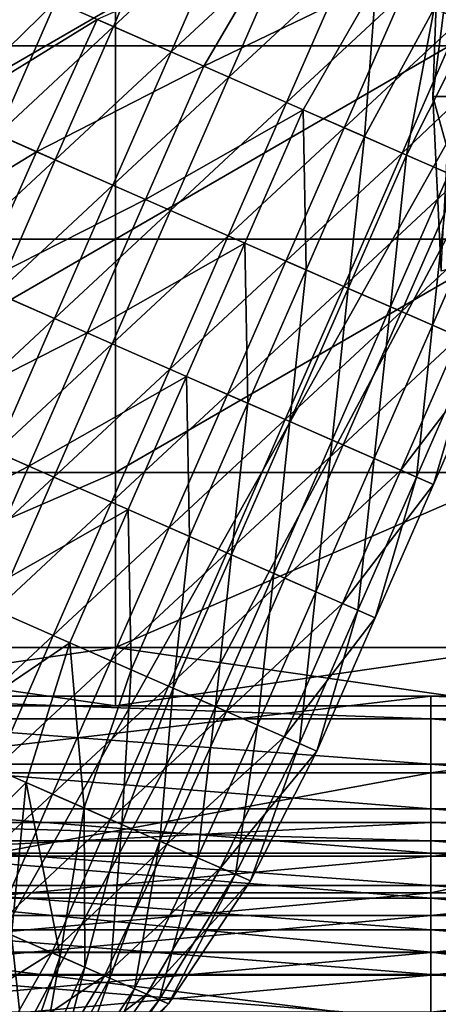
# Model space of a CAD drawing. Units: inches. Extents: x -13 to 66, y -109 to 16.
# Drawn here: x 48 to 51, y -103 to -95 of the extents above; entities that cross this region are included whole.
import ezdxf

# ---------------------------------------------------------------- set-up
doc = ezdxf.new("R2010")
doc.units = ezdxf.units.IN
doc.header["$MEASUREMENT"] = 0
doc.layers.get('0').update_dxf_attribs({"true_color": 0x5890e1})

msp = doc.modelspace()

# ---------------------------------------------------------------- linework, layer by layer
for points in [[(52.0141, -65.7514, 8.0202), (52.0141, -94.7384, 8.3164), (46.4308, -94.7384, 8.3164)], [(46.4308, -94.7384, 8.3164), (46.4308, -65.7514, 8.0202), (52.0141, -65.7514, 8.0202)], [(48.9372, -93.4933, 18.8266), (48.4779, -94.5835, 18.8245), (48.0092, -94.3782, 17.76)], [(48.4779, -94.5835, 18.8245), (48.9372, -93.4933, 18.8266), (49.4205, -93.7069, 19.889)], [(51.7692, -93.4462, 24.147), (51.2954, -94.5281, 24.147), (50.8266, -94.3228, 23.0825)], [(51.1306, -93.498, 20.6626), (51.0725, -95.1496, 20.6684), (51.2818, -93.4876, 22.2552)], [(51.2127, -95.1508, 22.2697), (51.2818, -93.4876, 22.2552), (51.0725, -95.1496, 20.6684)], [(51.0725, -95.1496, 20.6684), (51.1306, -93.498, 20.6626), (51.4091, -95.1471, 18.9315)], [(51.8362, -93.4756, 28.2953), (51.0834, -94.4353, 28.2526), (51.3904, -94.5697, 28.0915)], [(49.4205, -93.7069, 19.889), (48.9466, -94.7888, 19.889), (48.4779, -94.5835, 18.8245)], [(48.9466, -94.7888, 19.889), (49.4205, -93.7069, 19.889), (49.8892, -93.9122, 20.9535)], [(48.3467, -94.5261, 26.7562), (49.2121, -94.9051, 27.6125), (49.8118, -93.8783, 27.578)], [(49.8892, -93.9122, 20.9535), (49.4153, -94.9941, 20.9535), (48.9466, -94.7888, 19.889)], [(50.612, -94.2288, 28.1645), (49.8118, -93.8783, 27.578), (49.2121, -94.9051, 27.6125)], [(49.4153, -94.9941, 20.9535), (49.8892, -93.9122, 20.9535), (50.3579, -94.1175, 22.018)], [(52.0141, -94.0532, 10.1969), (46.4308, -94.0532, 10.1969), (46.4308, -103.9823, 10.7269)], [(46.4308, -103.9823, 10.7269), (52.0141, -103.9823, 10.7269), (52.0141, -94.0532, 10.1969)], [(50.3579, -94.1175, 22.018), (49.8841, -95.1994, 22.018), (49.4153, -94.9941, 20.9535)], [(49.8841, -95.1994, 22.018), (50.3579, -94.1175, 22.018), (50.8266, -94.3228, 23.0825)], [(47.0982, -95.2687, 17.0065), (47.5721, -94.1868, 17.0065), (48.0092, -94.3782, 17.76)], [(48.3467, -94.5261, 26.7562), (47.6748, -94.2318, 25.7984), (47.1211, -95.2787, 25.8402)], [(49.2121, -94.9051, 27.6125), (50.0194, -95.2587, 28.1718), (50.612, -94.2288, 28.1645)], [(50.612, -94.2288, 28.1645), (50.0194, -95.2587, 28.1718), (50.5166, -95.4764, 28.2384)], [(50.5166, -95.4764, 28.2384), (51.0834, -94.4353, 28.2526), (50.612, -94.2288, 28.1645)], [(48.0092, -94.3782, 17.76), (47.5353, -95.4601, 17.76), (47.0982, -95.2687, 17.0065)], [(47.5353, -95.4601, 17.76), (48.0092, -94.3782, 17.76), (48.4779, -94.5835, 18.8245)], [(50.8266, -94.3228, 23.0825), (50.3528, -95.4047, 23.0825), (49.8841, -95.1994, 22.018)], [(50.3528, -95.4047, 23.0825), (50.8266, -94.3228, 23.0825), (51.2954, -94.5281, 24.147)], [(48.4936, -94.4123, 10.0537), (48.4936, -96.3076, 10.0537), (45.2139, -96.3076, 10.0537)], [(45.2139, -96.3076, 10.0537), (45.2139, -94.4123, 10.0537), (48.4936, -94.4123, 10.0537)], [(45.2139, -96.3076, 17.3104), (48.4936, -96.3076, 17.1907), (48.4936, -94.4123, 17.4871)], [(48.4936, -94.4123, 17.4871), (45.2139, -94.4123, 17.6492), (45.2139, -96.3076, 17.3104)], [(48.4936, -96.3076, 10.0537), (48.4936, -94.4123, 10.0537), (51.7732, -94.4123, 10.0537)], [(51.7732, -94.4123, 10.0537), (51.7732, -96.3076, 10.0537), (48.4936, -96.3076, 10.0537)], [(48.4936, -96.3076, 17.1907), (51.7732, -96.3076, 16.8316), (51.7732, -94.4123, 17.001)], [(51.7732, -94.4123, 17.001), (48.4936, -94.4123, 17.4871), (48.4936, -96.3076, 17.1907)], [(51.0834, -94.4353, 28.2526), (50.5166, -95.4764, 28.2384), (50.8588, -95.6263, 28.0588)], [(50.8588, -95.6263, 28.0588), (51.3904, -94.5697, 28.0915), (51.0834, -94.4353, 28.2526)], [(47.1211, -95.2787, 25.8402), (47.8529, -95.5992, 26.7667), (48.3467, -94.5261, 26.7562)], [(49.2121, -94.9051, 27.6125), (48.3467, -94.5261, 26.7562), (47.8529, -95.5992, 26.7667)], [(51.2954, -94.5281, 24.147), (50.8215, -95.61, 24.147), (50.3528, -95.4047, 23.0825)], [(50.8215, -95.61, 24.147), (51.2954, -94.5281, 24.147), (51.7537, -94.7289, 25.2248)], [(48.4779, -94.5835, 18.8245), (48.004, -95.6654, 18.8245), (47.5353, -95.4601, 17.76)], [(48.004, -95.6654, 18.8245), (48.4779, -94.5835, 18.8245), (48.9466, -94.7888, 19.889)], [(51.3904, -94.5697, 28.0915), (50.8588, -95.6263, 28.0588), (51.201, -95.7762, 27.8792)], [(52.0141, -94.7384, 8.3164), (52.0141, -105.2306, 9.2048), (46.4308, -105.2306, 9.2048)], [(46.4308, -105.2306, 9.2048), (46.4308, -94.7384, 8.3164), (52.0141, -94.7384, 8.3164)], [(48.9466, -94.7888, 19.889), (48.4728, -95.8707, 19.889), (48.004, -95.6654, 18.8245)], [(48.4728, -95.8707, 19.889), (48.9466, -94.7888, 19.889), (49.4153, -94.9941, 20.9535)], [(51.7537, -94.7289, 25.2248), (51.2902, -95.8153, 25.2115), (50.8215, -95.61, 24.147)], [(47.8529, -95.5992, 26.7667), (48.7383, -95.987, 27.6125), (49.2121, -94.9051, 27.6125)], [(50.0194, -95.2587, 28.1718), (49.2121, -94.9051, 27.6125), (48.7383, -95.987, 27.6125)], [(49.4153, -94.9941, 20.9535), (48.9415, -96.076, 20.9535), (48.4728, -95.8707, 19.889)], [(48.9415, -96.076, 20.9535), (49.4153, -94.9941, 20.9535), (49.8841, -95.1994, 22.018)], [(49.8841, -95.1994, 22.018), (49.4102, -96.2813, 22.018), (48.9415, -96.076, 20.9535)], [(49.4102, -96.2813, 22.018), (49.8841, -95.1994, 22.018), (50.3528, -95.4047, 23.0825)], [(51.4091, -95.1471, 18.9315), (51.4388, -96.4765, 18.9402), (51.0725, -95.1496, 20.6684)], [(51.138, -96.5681, 20.6616), (51.0725, -95.1496, 20.6684), (51.4388, -96.4765, 18.9402)], [(51.0725, -95.1496, 20.6684), (51.138, -96.5681, 20.6616), (51.2127, -95.1508, 22.2697)], [(47.8529, -95.5992, 26.7667), (47.1211, -95.2787, 25.8402), (46.6206, -96.3489, 25.8542)], [(48.7383, -95.987, 27.6125), (49.5455, -96.3406, 28.1718), (50.0194, -95.2587, 28.1718)], [(50.0194, -95.2587, 28.1718), (49.5455, -96.3406, 28.1718), (50.0427, -96.5583, 28.2384)], [(50.0427, -96.5583, 28.2384), (50.5166, -95.4764, 28.2384), (50.0194, -95.2587, 28.1718)], [(50.3528, -95.4047, 23.0825), (49.8789, -96.4866, 23.0825), (49.4102, -96.2813, 22.018)], [(49.8789, -96.4866, 23.0825), (50.3528, -95.4047, 23.0825), (50.8215, -95.61, 24.147)], [(47.0615, -96.542, 17.76), (47.5353, -95.4601, 17.76), (48.004, -95.6654, 18.8245)], [(50.5166, -95.4764, 28.2384), (50.0427, -96.5583, 28.2384), (50.3849, -96.7082, 28.0588)], [(50.3849, -96.7082, 28.0588), (50.8588, -95.6263, 28.0588), (50.5166, -95.4764, 28.2384)], [(46.6206, -96.3489, 25.8542), (47.3724, -96.6782, 26.7702), (47.8529, -95.5992, 26.7667)], [(48.7383, -95.987, 27.6125), (47.8529, -95.5992, 26.7667), (47.3724, -96.6782, 26.7702)], [(48.004, -95.6654, 18.8245), (47.5302, -96.7473, 18.8245), (47.0615, -96.542, 17.76)], [(47.5302, -96.7473, 18.8245), (48.004, -95.6654, 18.8245), (48.4728, -95.8707, 19.889)], [(50.8215, -95.61, 24.147), (50.3477, -96.6919, 24.147), (49.8789, -96.4866, 23.0825)], [(50.3477, -96.6919, 24.147), (50.8215, -95.61, 24.147), (51.2902, -95.8153, 25.2115)], [(50.8588, -95.6263, 28.0588), (50.3849, -96.7082, 28.0588), (50.7272, -96.8581, 27.8792)], [(50.7272, -96.8581, 27.8792), (51.201, -95.7762, 27.8792), (50.8588, -95.6263, 28.0588)], [(51.2902, -95.8153, 25.2115), (50.8164, -96.8972, 25.2115), (50.3477, -96.6919, 24.147)], [(51.201, -95.7762, 27.8792), (50.7272, -96.8581, 27.8792), (51.0694, -97.008, 27.6997)], [(50.8164, -96.8972, 25.2115), (51.2902, -95.8153, 25.2115), (51.7589, -96.0206, 26.276)], [(51.0694, -97.008, 27.6997), (51.5432, -95.9261, 27.6997), (51.201, -95.7762, 27.8792)], [(48.4728, -95.8707, 19.889), (47.9989, -96.9526, 19.889), (47.5302, -96.7473, 18.8245)], [(47.9989, -96.9526, 19.889), (48.4728, -95.8707, 19.889), (48.9415, -96.076, 20.9535)], [(47.3724, -96.6782, 26.7702), (48.2644, -97.0689, 27.6125), (48.7383, -95.987, 27.6125)], [(49.5455, -96.3406, 28.1718), (48.7383, -95.987, 27.6125), (48.2644, -97.0689, 27.6125)], [(51.5432, -95.9261, 27.6997), (51.0694, -97.008, 27.6997), (51.4116, -97.1579, 27.5201)], [(48.9415, -96.076, 20.9535), (48.4676, -97.1579, 20.9535), (47.9989, -96.9526, 19.889)], [(48.4676, -97.1579, 20.9535), (48.9415, -96.076, 20.9535), (49.4102, -96.2813, 22.018)], [(51.7589, -96.0206, 26.276), (51.2851, -97.1025, 26.276), (50.8164, -96.8972, 25.2115)], [(48.4936, -96.3076, 10.0537), (48.4936, -98.2029, 10.0537), (45.2139, -98.2029, 10.0537)], [(45.2139, -98.2029, 10.0537), (45.2139, -96.3076, 10.0537), (48.4936, -96.3076, 10.0537)], [(48.4936, -96.3076, 17.1907), (45.2139, -96.3076, 17.3104), (45.2139, -98.2029, 16.8596)], [(45.2139, -98.2029, 16.8596), (48.4936, -98.2029, 16.7963), (48.4936, -96.3076, 17.1907)], [(49.4102, -96.2813, 22.018), (48.9364, -97.3632, 22.018), (48.4676, -97.1579, 20.9535)], [(48.4936, -98.2029, 10.0537), (48.4936, -96.3076, 10.0537), (51.7732, -96.3076, 10.0537)], [(51.7732, -96.3076, 10.0537), (51.7732, -98.2029, 10.0537), (48.4936, -98.2029, 10.0537)], [(51.7732, -96.3076, 16.8316), (48.4936, -96.3076, 17.1907), (48.4936, -98.2029, 16.7963)], [(48.4936, -98.2029, 16.7963), (51.7732, -98.2029, 16.6063), (51.7732, -96.3076, 16.8316)], [(48.9364, -97.3632, 22.018), (49.4102, -96.2813, 22.018), (49.8789, -96.4866, 23.0825)], [(48.2644, -97.0689, 27.6125), (49.0717, -97.4224, 28.1718), (49.5455, -96.3406, 28.1718)], [(49.5455, -96.3406, 28.1718), (49.0717, -97.4224, 28.1718), (49.5689, -97.6402, 28.2384)], [(49.5689, -97.6402, 28.2384), (50.0427, -96.5583, 28.2384), (49.5455, -96.3406, 28.1718)], [(49.8789, -96.4866, 23.0825), (49.4051, -97.5685, 23.0825), (48.9364, -97.3632, 22.018)], [(49.4051, -97.5685, 23.0825), (49.8789, -96.4866, 23.0825), (50.3477, -96.6919, 24.147)], [(50.0427, -96.5583, 28.2384), (49.5689, -97.6402, 28.2384), (49.9111, -97.7901, 28.0588)], [(49.9111, -97.7901, 28.0588), (50.3849, -96.7082, 28.0588), (50.0427, -96.5583, 28.2384)], [(48.2644, -97.0689, 27.6125), (47.3724, -96.6782, 26.7702), (46.9052, -97.763, 26.7667)], [(50.3477, -96.6919, 24.147), (49.8738, -97.7738, 24.147), (49.4051, -97.5685, 23.0825)], [(49.8738, -97.7738, 24.147), (50.3477, -96.6919, 24.147), (50.8164, -96.8972, 25.2115)], [(50.3849, -96.7082, 28.0588), (49.9111, -97.7901, 28.0588), (50.2533, -97.94, 27.8792)], [(50.2533, -97.94, 27.8792), (50.7272, -96.8581, 27.8792), (50.3849, -96.7082, 28.0588)], [(47.0563, -97.8292, 18.8245), (47.5302, -96.7473, 18.8245), (47.9989, -96.9526, 19.889)], [(50.7272, -96.8581, 27.8792), (50.2533, -97.94, 27.8792), (50.5955, -98.0899, 27.6997)], [(50.5955, -98.0899, 27.6997), (51.0694, -97.008, 27.6997), (50.7272, -96.8581, 27.8792)], [(47.9989, -96.9526, 19.889), (47.5251, -98.0345, 19.889), (47.0563, -97.8292, 18.8245)], [(47.5251, -98.0345, 19.889), (47.9989, -96.9526, 19.889), (48.4676, -97.1579, 20.9535)], [(50.8164, -96.8972, 25.2115), (50.3425, -97.9791, 25.2115), (49.8738, -97.7738, 24.147)], [(50.3425, -97.9791, 25.2115), (50.8164, -96.8972, 25.2115), (51.2851, -97.1025, 26.276)], [(51.0694, -97.008, 27.6997), (50.5955, -98.0899, 27.6997), (50.9378, -98.2398, 27.5201)], [(50.9378, -98.2398, 27.5201), (51.4116, -97.1579, 27.5201), (51.0694, -97.008, 27.6997)], [(46.9052, -97.763, 26.7667), (47.7906, -98.1508, 27.6125), (48.2644, -97.0689, 27.6125)], [(49.0717, -97.4224, 28.1718), (48.2644, -97.0689, 27.6125), (47.7906, -98.1508, 27.6125)], [(51.2851, -97.1025, 26.276), (50.8113, -98.1843, 26.276), (50.3425, -97.9791, 25.2115)], [(50.8113, -98.1843, 26.276), (51.2851, -97.1025, 26.276), (51.5511, -97.219, 27.1192)], [(48.4676, -97.1579, 20.9535), (47.9938, -98.2398, 20.9535), (47.5251, -98.0345, 19.889)], [(47.9938, -98.2398, 20.9535), (48.4676, -97.1579, 20.9535), (48.9364, -97.3632, 22.018)], [(51.4116, -97.1579, 27.5201), (50.9378, -98.2398, 27.5201), (51.0772, -98.3008, 27.1192)], [(51.0772, -98.3008, 27.1192), (51.5511, -97.219, 27.1192), (51.4116, -97.1579, 27.5201)], [(51.5511, -97.219, 27.1192), (51.0772, -98.3008, 27.1192), (50.8113, -98.1843, 26.276)], [(47.7906, -98.1508, 27.6125), (48.5978, -98.5043, 28.1718), (49.0717, -97.4224, 28.1718)], [(48.9364, -97.3632, 22.018), (48.4625, -98.4451, 22.018), (47.9938, -98.2398, 20.9535)], [(48.4625, -98.4451, 22.018), (48.9364, -97.3632, 22.018), (49.4051, -97.5685, 23.0825)], [(49.0717, -97.4224, 28.1718), (48.5978, -98.5043, 28.1718), (49.095, -98.7221, 28.2384)], [(49.095, -98.7221, 28.2384), (49.5689, -97.6402, 28.2384), (49.0717, -97.4224, 28.1718)], [(49.4051, -97.5685, 23.0825), (48.9312, -98.6504, 23.0825), (48.4625, -98.4451, 22.018)], [(48.9312, -98.6504, 23.0825), (49.4051, -97.5685, 23.0825), (49.8738, -97.7738, 24.147)], [(49.5689, -97.6402, 28.2384), (49.095, -98.7221, 28.2384), (49.4372, -98.872, 28.0588)], [(49.4372, -98.872, 28.0588), (49.9111, -97.7901, 28.0588), (49.5689, -97.6402, 28.2384)], [(47.7906, -98.1508, 27.6125), (46.9052, -97.763, 26.7667), (46.4513, -98.8536, 26.7562)], [(49.8738, -97.7738, 24.147), (49.4, -98.8556, 24.147), (48.9312, -98.6504, 23.0825)], [(49.4, -98.8556, 24.147), (49.8738, -97.7738, 24.147), (50.3425, -97.9791, 25.2115)], [(49.9111, -97.7901, 28.0588), (49.4372, -98.872, 28.0588), (49.7795, -99.0219, 27.8792)], [(49.7795, -99.0219, 27.8792), (50.2533, -97.94, 27.8792), (49.9111, -97.7901, 28.0588)], [(50.3425, -97.9791, 25.2115), (49.8687, -99.0609, 25.2115), (49.4, -98.8556, 24.147)], [(50.2533, -97.94, 27.8792), (49.7795, -99.0219, 27.8792), (50.1217, -99.1718, 27.6997)], [(49.8687, -99.0609, 25.2115), (50.3425, -97.9791, 25.2115), (50.8113, -98.1843, 26.276)], [(50.1217, -99.1718, 27.6997), (50.5955, -98.0899, 27.6997), (50.2533, -97.94, 27.8792)], [(47.0512, -99.1163, 19.889), (47.5251, -98.0345, 19.889), (47.9938, -98.2398, 20.9535)], [(46.4513, -98.8536, 26.7562), (47.3167, -99.2326, 27.6125), (47.7906, -98.1508, 27.6125)], [(48.5978, -98.5043, 28.1718), (47.7906, -98.1508, 27.6125), (47.3167, -99.2326, 27.6125)], [(50.5955, -98.0899, 27.6997), (50.1217, -99.1718, 27.6997), (50.4639, -99.3216, 27.5201)], [(50.4639, -99.3216, 27.5201), (50.9378, -98.2398, 27.5201), (50.5955, -98.0899, 27.6997)], [(48.4936, -98.2029, 10.0537), (48.4936, -99.6243, 10.2505), (45.2139, -99.6243, 10.2505)], [(45.2139, -99.6243, 10.2505), (45.2139, -98.2029, 10.0537), (48.4936, -98.2029, 10.0537)], [(45.2139, -99.6243, 16.2827), (48.4936, -99.6243, 16.2669), (48.4936, -98.2029, 16.7963)], [(48.4936, -98.2029, 16.7963), (45.2139, -98.2029, 16.8596), (45.2139, -99.6243, 16.2827)], [(48.4936, -99.6243, 10.2505), (48.4936, -98.2029, 10.0537), (51.7732, -98.2029, 10.0537)], [(51.7732, -98.2029, 10.0537), (51.7732, -99.6243, 10.2505), (48.4936, -99.6243, 10.2505)], [(48.4936, -99.6243, 16.2669), (51.7732, -99.6243, 16.2194), (51.7732, -98.2029, 16.6063)], [(51.7732, -98.2029, 16.6063), (48.4936, -98.2029, 16.7963), (48.4936, -99.6243, 16.2669)], [(50.8113, -98.1843, 26.276), (50.3374, -99.2662, 26.276), (49.8687, -99.0609, 25.2115)], [(50.3374, -99.2662, 26.276), (50.8113, -98.1843, 26.276), (51.0772, -98.3008, 27.1192)], [(47.9938, -98.2398, 20.9535), (47.5199, -99.3216, 20.9535), (47.0512, -99.1163, 19.889)], [(47.5199, -99.3216, 20.9535), (47.9938, -98.2398, 20.9535), (48.4625, -98.4451, 22.018)], [(51.0772, -98.3008, 27.1192), (50.6034, -99.3827, 27.1192), (50.3374, -99.2662, 26.276)], [(50.9378, -98.2398, 27.5201), (50.4639, -99.3216, 27.5201), (50.6034, -99.3827, 27.1192)], [(50.6034, -99.3827, 27.1192), (51.0772, -98.3008, 27.1192), (50.9378, -98.2398, 27.5201)], [(48.4625, -98.4451, 22.018), (47.9887, -99.5269, 22.018), (47.5199, -99.3216, 20.9535)], [(47.9887, -99.5269, 22.018), (48.4625, -98.4451, 22.018), (48.9312, -98.6504, 23.0825)], [(47.3167, -99.2326, 27.6125), (48.124, -99.5862, 28.1718), (48.5978, -98.5043, 28.1718)], [(48.5978, -98.5043, 28.1718), (48.124, -99.5862, 28.1718), (48.6212, -99.804, 28.2384)], [(48.6212, -99.804, 28.2384), (49.095, -98.7221, 28.2384), (48.5978, -98.5043, 28.1718)], [(48.9312, -98.6504, 23.0825), (48.4574, -99.7322, 23.0825), (47.9887, -99.5269, 22.018)], [(48.4574, -99.7322, 23.0825), (48.9312, -98.6504, 23.0825), (49.4, -98.8556, 24.147)], [(49.095, -98.7221, 28.2384), (48.6212, -99.804, 28.2384), (48.9634, -99.9539, 28.0588)], [(48.9634, -99.9539, 28.0588), (49.4372, -98.872, 28.0588), (49.095, -98.7221, 28.2384)], [(49.4, -98.8556, 24.147), (48.9261, -99.9375, 24.147), (48.4574, -99.7322, 23.0825)], [(48.9261, -99.9375, 24.147), (49.4, -98.8556, 24.147), (49.8687, -99.0609, 25.2115)], [(49.4372, -98.872, 28.0588), (48.9634, -99.9539, 28.0588), (49.3056, -100.1037, 27.8792)], [(49.3056, -100.1037, 27.8792), (49.7795, -99.0219, 27.8792), (49.4372, -98.872, 28.0588)], [(49.7795, -99.0219, 27.8792), (49.3056, -100.1037, 27.8792), (49.6478, -100.2536, 27.6997)], [(49.6478, -100.2536, 27.6997), (50.1217, -99.1718, 27.6997), (49.7795, -99.0219, 27.8792)], [(49.8687, -99.0609, 25.2115), (49.3948, -100.1428, 25.2115), (48.9261, -99.9375, 24.147)], [(49.3948, -100.1428, 25.2115), (49.8687, -99.0609, 25.2115), (50.3374, -99.2662, 26.276)], [(50.1217, -99.1718, 27.6997), (49.6478, -100.2536, 27.6997), (49.9901, -100.4035, 27.5201)], [(49.9901, -100.4035, 27.5201), (50.4639, -99.3216, 27.5201), (50.1217, -99.1718, 27.6997)], [(48.124, -99.5862, 28.1718), (47.3167, -99.2326, 27.6125), (46.9687, -100.3696, 27.578)], [(50.3374, -99.2662, 26.276), (49.8636, -100.3481, 26.276), (49.3948, -100.1428, 25.2115)], [(49.8636, -100.3481, 26.276), (50.3374, -99.2662, 26.276), (50.6034, -99.3827, 27.1192)], [(47.0461, -100.4035, 20.9535), (47.5199, -99.3216, 20.9535), (47.9887, -99.5269, 22.018)], [(50.4639, -99.3216, 27.5201), (49.9901, -100.4035, 27.5201), (50.1295, -100.4646, 27.1192)], [(50.1295, -100.4646, 27.1192), (50.6034, -99.3827, 27.1192), (50.4639, -99.3216, 27.5201)], [(50.6034, -99.3827, 27.1192), (50.1295, -100.4646, 27.1192), (49.8636, -100.3481, 26.276)], [(46.9687, -100.3696, 27.578), (47.7689, -100.7201, 28.1645), (48.124, -99.5862, 28.1718)], [(47.9887, -99.5269, 22.018), (47.5148, -100.6088, 22.018), (47.0461, -100.4035, 20.9535)], [(47.5148, -100.6088, 22.018), (47.9887, -99.5269, 22.018), (48.4574, -99.7322, 23.0825)], [(48.124, -99.5862, 28.1718), (47.7689, -100.7201, 28.1645), (48.2403, -100.9266, 28.2526)], [(48.2403, -100.9266, 28.2526), (48.6212, -99.804, 28.2384), (48.124, -99.5862, 28.1718)], [(45.2139, -99.6243, 10.2505), (48.4936, -99.6243, 10.2505), (48.4936, -100.0981, 10.8411)], [(48.4936, -100.0981, 10.8411), (45.2139, -100.0981, 10.8411), (45.2139, -99.6243, 10.2505)], [(48.4936, -99.6243, 16.2669), (45.2139, -99.6243, 16.2827), (45.2139, -100.0981, 15.5655)], [(45.2139, -100.0981, 15.5655), (48.4936, -100.0981, 15.5655), (48.4936, -99.6243, 16.2669)], [(48.4936, -99.6243, 10.2505), (51.7732, -99.6243, 10.2505), (51.7732, -100.0981, 10.8411)], [(51.7732, -100.0981, 10.8411), (48.4936, -100.0981, 10.8411), (48.4936, -99.6243, 10.2505)], [(51.7732, -99.6243, 16.2194), (48.4936, -99.6243, 16.2669), (48.4936, -100.0981, 15.5655)], [(48.4936, -100.0981, 15.5655), (51.7732, -100.0981, 15.5655), (51.7732, -99.6243, 16.2194)], [(48.4574, -99.7322, 23.0825), (47.9835, -100.8141, 23.0825), (47.5148, -100.6088, 22.018)], [(47.9835, -100.8141, 23.0825), (48.4574, -99.7322, 23.0825), (48.9261, -99.9375, 24.147)], [(48.6212, -99.804, 28.2384), (48.2403, -100.9266, 28.2526), (48.5473, -101.061, 28.0915)], [(48.5473, -101.061, 28.0915), (48.9634, -99.9539, 28.0588), (48.6212, -99.804, 28.2384)], [(48.9261, -99.9375, 24.147), (48.4523, -101.0194, 24.147), (47.9835, -100.8141, 23.0825)], [(48.4523, -101.0194, 24.147), (48.9261, -99.9375, 24.147), (49.3948, -100.1428, 25.2115)], [(48.9634, -99.9539, 28.0588), (48.5473, -101.061, 28.0915), (48.8543, -101.1955, 27.9304)], [(48.8543, -101.1955, 27.9304), (49.3056, -100.1037, 27.8792), (48.9634, -99.9539, 28.0588)], [(45.7694, -100.6414, 11.281), (45.8643, -100.0199, 12.5388), (51.0562, -100.0199, 12.5388)], [(51.0562, -100.0199, 12.5388), (51.0562, -100.6414, 11.281), (45.7694, -100.6414, 11.281)], [(45.8643, -100.0199, 12.5388), (46.149, -100.2041, 14.3402), (51.0562, -100.2041, 14.3402)], [(51.0562, -100.2041, 14.3402), (51.0562, -100.0199, 12.5388), (45.8643, -100.0199, 12.5388)], [(55.5837, -100.0199, 12.5388), (55.5837, -100.6414, 11.281), (51.0562, -100.6414, 11.281)], [(51.0562, -100.6414, 11.281), (51.0562, -100.0199, 12.5388), (55.5837, -100.0199, 12.5388)], [(55.5837, -100.2041, 14.3402), (55.5837, -100.0199, 12.5388), (51.0562, -100.0199, 12.5388)], [(51.0562, -100.0199, 12.5388), (51.0562, -100.2041, 14.3402), (55.5837, -100.2041, 14.3402)], [(48.4936, -100.0981, 11.6285), (45.2139, -100.0981, 11.6285), (45.2139, -100.0981, 10.8411)], [(45.2139, -100.0981, 10.8411), (48.4936, -100.0981, 10.8411), (48.4936, -100.0981, 11.6285)], [(45.2139, -100.0981, 11.6285), (48.4936, -100.0981, 11.6285), (48.4936, -100.0981, 12.4159)], [(48.4936, -100.0981, 12.4159), (45.2139, -100.0981, 12.4159), (45.2139, -100.0981, 11.6285)], [(48.4936, -100.0981, 13.2033), (45.2139, -100.0981, 13.2033), (45.2139, -100.0981, 12.4159)], [(45.2139, -100.0981, 12.4159), (48.4936, -100.0981, 12.4159), (48.4936, -100.0981, 13.2033)], [(45.2139, -100.0981, 13.2033), (48.4936, -100.0981, 13.2033), (48.4936, -100.0981, 13.9907)], [(48.4936, -100.0981, 13.9907), (45.2139, -100.0981, 13.9907), (45.2139, -100.0981, 13.2033)], [(48.4936, -100.0981, 14.7781), (45.2139, -100.0981, 14.7781), (45.2139, -100.0981, 13.9907)], [(45.2139, -100.0981, 13.9907), (48.4936, -100.0981, 13.9907), (48.4936, -100.0981, 14.7781)], [(45.2139, -100.0981, 14.7781), (48.4936, -100.0981, 14.7781), (48.4936, -100.0981, 15.5655)], [(48.4936, -100.0981, 15.5655), (45.2139, -100.0981, 15.5655), (45.2139, -100.0981, 14.7781)], [(49.3948, -100.1428, 25.2115), (48.9106, -101.2202, 25.2248), (48.4523, -101.0194, 24.147)], [(51.7732, -100.0981, 11.6285), (48.4936, -100.0981, 11.6285), (48.4936, -100.0981, 10.8411)], [(48.4936, -100.0981, 10.8411), (51.7732, -100.0981, 10.8411), (51.7732, -100.0981, 11.6285)], [(48.4936, -100.0981, 11.6285), (51.7732, -100.0981, 11.6285), (51.7732, -100.0981, 12.4159)], [(51.7732, -100.0981, 12.4159), (48.4936, -100.0981, 12.4159), (48.4936, -100.0981, 11.6285)], [(51.7732, -100.0981, 13.2033), (48.4936, -100.0981, 13.2033), (48.4936, -100.0981, 12.4159)], [(48.4936, -100.0981, 12.4159), (51.7732, -100.0981, 12.4159), (51.7732, -100.0981, 13.2033)], [(48.4936, -100.0981, 13.2033), (51.7732, -100.0981, 13.2033), (51.7732, -100.0981, 13.9907)], [(51.7732, -100.0981, 13.9907), (48.4936, -100.0981, 13.9907), (48.4936, -100.0981, 13.2033)], [(51.7732, -100.0981, 14.7781), (48.4936, -100.0981, 14.7781), (48.4936, -100.0981, 13.9907)], [(48.4936, -100.0981, 13.9907), (51.7732, -100.0981, 13.9907), (51.7732, -100.0981, 14.7781)], [(48.4936, -100.0981, 14.7781), (51.7732, -100.0981, 14.7781), (51.7732, -100.0981, 15.5655)], [(51.7732, -100.0981, 15.5655), (48.4936, -100.0981, 15.5655), (48.4936, -100.0981, 14.7781)], [(49.3056, -100.1037, 27.8792), (48.8543, -101.1955, 27.9304), (49.1613, -101.33, 27.7693)], [(48.9106, -101.2202, 25.2248), (49.3948, -100.1428, 25.2115), (49.8636, -100.3481, 26.276)], [(49.1613, -101.33, 27.7693), (49.6478, -100.2536, 27.6997), (49.3056, -100.1037, 27.8792)], [(46.149, -100.2041, 14.3402), (46.4337, -100.5722, 16.3163), (51.0562, -100.5722, 16.3163)], [(51.0562, -100.5722, 16.3163), (51.0562, -100.2041, 14.3402), (46.149, -100.2041, 14.3402)], [(55.5837, -100.5722, 16.3163), (55.5837, -100.2041, 14.3402), (51.0562, -100.2041, 14.3402)], [(51.0562, -100.2041, 14.3402), (51.0562, -100.5722, 16.3163), (55.5837, -100.5722, 16.3163)], [(49.6478, -100.2536, 27.6997), (49.1613, -101.33, 27.7693), (49.4683, -101.4644, 27.6082)], [(49.4683, -101.4644, 27.6082), (49.9901, -100.4035, 27.5201), (49.6478, -100.2536, 27.6997)], [(47.7689, -100.7201, 28.1645), (46.9687, -100.3696, 27.578), (46.8722, -101.6168, 27.4745)], [(49.8636, -100.3481, 26.276), (49.3481, -101.4118, 26.3293), (48.9106, -101.2202, 25.2248)], [(49.3481, -101.4118, 26.3293), (49.8636, -100.3481, 26.276), (50.1295, -100.4646, 27.1192)], [(50.1295, -100.4646, 27.1192), (49.5918, -101.5185, 27.2079), (49.3481, -101.4118, 26.3293)], [(49.9901, -100.4035, 27.5201), (49.4683, -101.4644, 27.6082), (49.5918, -101.5185, 27.2079)], [(49.5918, -101.5185, 27.2079), (50.1295, -100.4646, 27.1192), (49.9901, -100.4035, 27.5201)], [(46.4337, -100.5722, 16.3163), (46.5286, -100.9334, 18.2513), (51.0562, -100.9334, 18.2513)], [(51.0562, -100.9334, 18.2513), (51.0562, -100.5722, 16.3163), (46.4337, -100.5722, 16.3163)], [(47.041, -101.6907, 22.018), (47.5148, -100.6088, 22.018), (47.9835, -100.8141, 23.0825)], [(55.5837, -100.9334, 18.2513), (55.5837, -100.5722, 16.3163), (51.0562, -100.5722, 16.3163)], [(51.0562, -100.5722, 16.3163), (51.0562, -100.9334, 18.2513), (55.5837, -100.9334, 18.2513)], [(45.7694, -101.6166, 11.099), (45.7694, -100.6414, 11.281), (51.0562, -100.6414, 11.281)], [(51.0562, -100.6414, 11.281), (51.0562, -101.6166, 11.099), (45.7694, -101.6166, 11.099)], [(55.5837, -100.6414, 11.281), (55.5837, -101.6166, 11.099), (51.0562, -101.6166, 11.099)], [(51.0562, -101.6166, 11.099), (51.0562, -100.6414, 11.281), (55.5837, -100.6414, 11.281)], [(46.8722, -101.6168, 27.4745), (47.6514, -101.9581, 28.1429), (47.7689, -100.7201, 28.1645)], [(47.7689, -100.7201, 28.1645), (47.6514, -101.9581, 28.1429), (48.0454, -102.1306, 28.2953)], [(48.0454, -102.1306, 28.2953), (48.2403, -100.9266, 28.2526), (47.7689, -100.7201, 28.1645)], [(47.9835, -100.8141, 23.0825), (47.5097, -101.896, 23.0825), (47.041, -101.6907, 22.018)], [(47.5097, -101.896, 23.0825), (47.9835, -100.8141, 23.0825), (48.4523, -101.0194, 24.147)], [(46.5286, -100.9334, 18.2513), (46.5286, -101.2947, 20.1864), (51.0562, -101.2947, 20.1864)], [(51.0562, -101.2947, 20.1864), (51.0562, -100.9334, 18.2513), (46.5286, -100.9334, 18.2513)], [(48.2403, -100.9266, 28.2526), (48.0454, -102.1306, 28.2953), (48.2467, -102.2188, 28.1896)], [(48.2467, -102.2188, 28.1896), (48.5473, -101.061, 28.0915), (48.2403, -100.9266, 28.2526)], [(55.5837, -101.2947, 20.1864), (55.5837, -100.9334, 18.2513), (51.0562, -100.9334, 18.2513)], [(51.0562, -100.9334, 18.2513), (51.0562, -101.2947, 20.1864), (55.5837, -101.2947, 20.1864)], [(48.4523, -101.0194, 24.147), (47.9784, -102.1013, 24.147), (47.5097, -101.896, 23.0825)], [(47.9784, -102.1013, 24.147), (48.4523, -101.0194, 24.147), (48.9106, -101.2202, 25.2248)], [(51.0562, -101.0439, 12.7238), (45.8643, -101.0439, 12.7238), (45.7694, -101.3164, 12.1723)], [(45.7694, -101.3164, 12.1723), (51.0562, -101.3164, 12.1723), (51.0562, -101.0439, 12.7238)], [(51.0562, -101.1939, 14.1977), (46.149, -101.1939, 14.1977), (45.8643, -101.0439, 12.7238)], [(45.8643, -101.0439, 12.7238), (51.0562, -101.0439, 12.7238), (51.0562, -101.1939, 14.1977)], [(48.5473, -101.061, 28.0915), (48.2467, -102.2188, 28.1896), (48.4481, -102.307, 28.0839)], [(48.4481, -102.307, 28.0839), (48.8543, -101.1955, 27.9304), (48.5473, -101.061, 28.0915)], [(51.0562, -101.3164, 12.1723), (55.5837, -101.3164, 12.1723), (55.5837, -101.0439, 12.7238)], [(55.5837, -101.0439, 12.7238), (51.0562, -101.0439, 12.7238), (51.0562, -101.3164, 12.1723)], [(51.0562, -101.0439, 12.7238), (55.5837, -101.0439, 12.7238), (55.5837, -101.1939, 14.1977)], [(55.5837, -101.1939, 14.1977), (51.0562, -101.1939, 14.1977), (51.0562, -101.0439, 12.7238)], [(51.0562, -101.5552, 16.1327), (46.4337, -101.5552, 16.1327), (46.149, -101.1939, 14.1977)], [(46.149, -101.1939, 14.1977), (51.0562, -101.1939, 14.1977), (51.0562, -101.5552, 16.1327)], [(51.0562, -101.1939, 14.1977), (55.5837, -101.1939, 14.1977), (55.5837, -101.5552, 16.1327)], [(55.5837, -101.5552, 16.1327), (51.0562, -101.5552, 16.1327), (51.0562, -101.1939, 14.1977)], [(48.9106, -101.2202, 25.2248), (48.4056, -102.2884, 25.2648), (47.9784, -102.1013, 24.147)], [(48.4056, -102.2884, 25.2648), (48.9106, -101.2202, 25.2248), (49.3481, -101.4118, 26.3293)], [(48.8543, -101.1955, 27.9304), (48.4481, -102.307, 28.0839), (48.6494, -102.3952, 27.9783)], [(48.6494, -102.3952, 27.9783), (49.1613, -101.33, 27.7693), (48.8543, -101.1955, 27.9304)], [(51.0562, -101.3164, 12.1723), (45.7694, -101.3164, 12.1723), (45.7694, -101.8002, 12.082)], [(45.7694, -101.8002, 12.082), (51.0562, -101.8002, 12.082), (51.0562, -101.3164, 12.1723)], [(46.5286, -101.2947, 20.1864), (46.5286, -101.6596, 22.14), (51.0562, -101.6596, 22.14)], [(51.0562, -101.6596, 22.14), (51.0562, -101.2947, 20.1864), (46.5286, -101.2947, 20.1864)], [(49.1613, -101.33, 27.7693), (48.6494, -102.3952, 27.9783), (48.8507, -102.4834, 27.8726)], [(48.8507, -102.4834, 27.8726), (49.4683, -101.4644, 27.6082), (49.1613, -101.33, 27.7693)], [(55.5837, -101.6596, 22.14), (55.5837, -101.2947, 20.1864), (51.0562, -101.2947, 20.1864)], [(51.0562, -101.2947, 20.1864), (51.0562, -101.6596, 22.14), (55.5837, -101.6596, 22.14)], [(51.0562, -101.8002, 12.082), (55.5837, -101.8002, 12.082), (55.5837, -101.3164, 12.1723)], [(55.5837, -101.3164, 12.1723), (51.0562, -101.3164, 12.1723), (51.0562, -101.8002, 12.082)], [(49.3481, -101.4118, 26.3293), (48.7496, -102.4391, 26.4892), (48.4056, -102.2884, 25.2648)], [(48.7496, -102.4391, 26.4892), (49.3481, -101.4118, 26.3293), (49.5918, -101.5185, 27.2079)], [(49.4683, -101.4644, 27.6082), (48.8507, -102.4834, 27.8726), (48.9261, -102.5164, 27.4739)], [(48.9261, -102.5164, 27.4739), (49.5918, -101.5185, 27.2079), (49.4683, -101.4644, 27.6082)], [(51.0562, -101.9165, 18.0678), (46.5286, -101.9165, 18.0678), (46.4337, -101.5552, 16.1327)], [(46.4337, -101.5552, 16.1327), (51.0562, -101.5552, 16.1327), (51.0562, -101.9165, 18.0678)], [(49.5918, -101.5185, 27.2079), (48.9261, -102.5164, 27.4739), (48.7496, -102.4391, 26.4892)], [(51.0562, -101.5552, 16.1327), (55.5837, -101.5552, 16.1327), (55.5837, -101.9165, 18.0678)], [(55.5837, -101.9165, 18.0678), (51.0562, -101.9165, 18.0678), (51.0562, -101.5552, 16.1327)], [(45.7694, -102.1004, 11.0086), (45.7694, -101.6166, 11.099), (51.0562, -101.6166, 11.099)], [(51.0562, -101.6166, 11.099), (51.0562, -102.1004, 11.0086), (45.7694, -102.1004, 11.0086)], [(46.5286, -101.6596, 22.14), (46.4422, -102.098, 24.0765), (51.0562, -102.098, 24.0765)], [(51.0562, -102.098, 24.0765), (51.0562, -101.6596, 22.14), (46.5286, -101.6596, 22.14)], [(55.5837, -101.6166, 11.099), (55.5837, -102.1004, 11.0086), (51.0562, -102.1004, 11.0086)], [(51.0562, -102.1004, 11.0086), (51.0562, -101.6166, 11.099), (55.5837, -101.6166, 11.099)], [(55.5837, -102.098, 24.0765), (55.5837, -101.6596, 22.14), (51.0562, -101.6596, 22.14)], [(51.0562, -101.6596, 22.14), (51.0562, -102.098, 24.0765), (55.5837, -102.098, 24.0765)], [(51.0562, -101.8002, 12.082), (45.7694, -101.8002, 12.082), (45.7694, -102.2839, 11.9916)], [(45.7694, -102.2839, 11.9916), (51.0562, -102.2839, 11.9916), (51.0562, -101.8002, 12.082)], [(51.0562, -102.2839, 11.9916), (55.5837, -102.2839, 11.9916), (55.5837, -101.8002, 12.082)], [(55.5837, -101.8002, 12.082), (51.0562, -101.8002, 12.082), (51.0562, -102.2839, 11.9916)], [(47.0687, -102.6699, 23.1274), (47.5097, -101.896, 23.0825), (47.9784, -102.1013, 24.147)], [(51.0562, -102.2777, 20.0029), (46.5286, -102.2777, 20.0029), (46.5286, -101.9165, 18.0678)], [(46.5286, -101.9165, 18.0678), (51.0562, -101.9165, 18.0678), (51.0562, -102.2777, 20.0029)], [(47.6514, -101.9581, 28.1429), (47.4887, -102.6031, 27.9088), (47.7587, -102.9721, 28.0576)], [(47.7587, -102.9721, 28.0576), (48.0454, -102.1306, 28.2953), (47.6514, -101.9581, 28.1429)], [(51.0562, -101.9165, 18.0678), (55.5837, -101.9165, 18.0678), (55.5837, -102.2777, 20.0029)], [(55.5837, -102.2777, 20.0029), (51.0562, -102.2777, 20.0029), (51.0562, -101.9165, 18.0678)], [(45.7694, -102.5842, 10.9183), (45.7694, -102.1004, 11.0086), (51.0562, -102.1004, 11.0086)], [(51.0562, -102.1004, 11.0086), (51.0562, -102.5842, 10.9183), (45.7694, -102.5842, 10.9183)], [(46.4422, -102.098, 24.0765), (46.183, -102.6759, 25.9298), (51.0562, -102.6759, 25.9298)], [(51.0562, -102.6759, 25.9298), (51.0562, -102.098, 24.0765), (46.4422, -102.098, 24.0765)], [(47.9784, -102.1013, 24.147), (47.5375, -102.8752, 24.1919), (47.0687, -102.6699, 23.1274)], [(47.5375, -102.8752, 24.1919), (47.9784, -102.1013, 24.147), (48.4056, -102.2884, 25.2648)], [(48.0454, -102.1306, 28.2953), (47.7587, -102.9721, 28.0576), (47.8896, -103.0295, 27.9889)], [(47.8896, -103.0295, 27.9889), (48.2467, -102.2188, 28.1896), (48.0454, -102.1306, 28.2953)], [(55.5837, -102.6759, 25.9298), (55.5837, -102.098, 24.0765), (51.0562, -102.098, 24.0765)], [(51.0562, -102.098, 24.0765), (51.0562, -102.6759, 25.9298), (55.5837, -102.6759, 25.9298)], [(55.5837, -102.1004, 11.0086), (55.5837, -102.5842, 10.9183), (51.0562, -102.5842, 10.9183)], [(51.0562, -102.5842, 10.9183), (51.0562, -102.1004, 11.0086), (55.5837, -102.1004, 11.0086)], [(48.2467, -102.2188, 28.1896), (47.8896, -103.0295, 27.9889), (48.0205, -103.0868, 27.9202)], [(48.0205, -103.0868, 27.9202), (48.4481, -102.307, 28.0839), (48.2467, -102.2188, 28.1896)], [(51.0562, -102.2839, 11.9916), (45.7694, -102.2839, 11.9916), (45.7694, -102.7677, 11.9013)], [(45.7694, -102.7677, 11.9013), (51.0562, -102.7677, 11.9013), (51.0562, -102.2839, 11.9916)], [(51.0562, -102.639, 21.9379), (46.5286, -102.639, 21.9379), (46.5286, -102.2777, 20.0029)], [(46.5286, -102.2777, 20.0029), (51.0562, -102.2777, 20.0029), (51.0562, -102.639, 21.9379)], [(48.4056, -102.2884, 25.2648), (47.9423, -103.0525, 25.345), (47.5375, -102.8752, 24.1919)], [(47.9423, -103.0525, 25.345), (48.4056, -102.2884, 25.2648), (48.7496, -102.4391, 26.4892)], [(48.4481, -102.307, 28.0839), (48.0205, -103.0868, 27.9202), (48.1515, -103.1442, 27.8515)], [(48.1515, -103.1442, 27.8515), (48.6494, -102.3952, 27.9783), (48.4481, -102.307, 28.0839)], [(51.0562, -102.2777, 20.0029), (55.5837, -102.2777, 20.0029), (55.5837, -102.639, 21.9379)], [(55.5837, -102.639, 21.9379), (51.0562, -102.639, 21.9379), (51.0562, -102.2777, 20.0029)], [(51.0562, -102.7677, 11.9013), (55.5837, -102.7677, 11.9013), (55.5837, -102.2839, 11.9916)], [(55.5837, -102.2839, 11.9916), (51.0562, -102.2839, 11.9916), (51.0562, -102.7677, 11.9013)], [(48.7496, -102.4391, 26.4892), (48.2192, -103.1738, 26.6756), (47.9423, -103.0525, 25.345)], [(48.6494, -102.3952, 27.9783), (48.1515, -103.1442, 27.8515), (48.2824, -103.2015, 27.7828)], [(48.2192, -103.1738, 26.6756), (48.7496, -102.4391, 26.4892), (48.9261, -102.5164, 27.4739)], [(48.2824, -103.2015, 27.7828), (48.8507, -102.4834, 27.8726), (48.6494, -102.3952, 27.9783)], [(48.9261, -102.5164, 27.4739), (48.4669, -103.0316, 27.3955), (48.2192, -103.1738, 26.6756)], [(48.8507, -102.4834, 27.8726), (48.2824, -103.2015, 27.7828), (48.4669, -103.0316, 27.3955)], [(48.4669, -103.0316, 27.3955), (48.9261, -102.5164, 27.4739), (48.8507, -102.4834, 27.8726)]]:
    msp.add_3dface(points)

doc.saveas('drawing.dxf')
